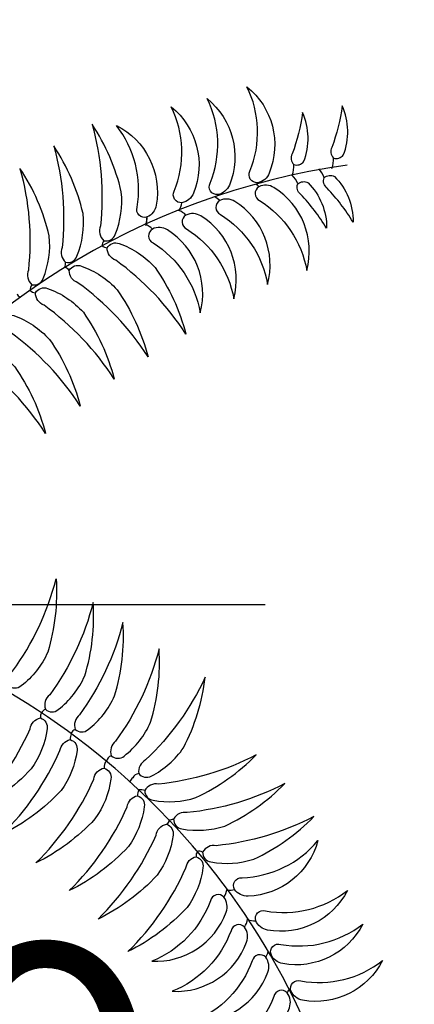
# Model space of a CAD drawing. Units: millimetres. Extents: x 180287 to 181903, y 1680092 to 1681714.
# Drawn here: x 181747 to 181747, y 1680368 to 1680369 of the extents above; entities that cross this region are included whole.
import ezdxf
from ezdxf.enums import TextEntityAlignment as Align
from ezdxf.lldxf.tags import DXFTag

# ---------------------------------------------------------------- set-up
doc = ezdxf.new("R2010")
doc.units = ezdxf.units.MM
doc.header["$LTSCALE"] = 0.05
doc.header["$MEASUREMENT"] = 0
doc.header["$PDMODE"] = 2
doc.header["$PDSIZE"] = 0.5
doc.linetypes.add('LIN0', pattern=[0])
for name, color, linetype in [('g-faixas', 161, 'DASHED'), ('g-texto', 4, 'Continuous'), ('MODELO_ÁRVORE', 8, 'LIN0'), ('VEGET', 80, 'Continuous'), ('VEGET-I', 80, 'Continuous'), ('ÁRVORE', 80, 'Continuous'), ('ÁRVORE_COTA', 8, 'Continuous')]:
    doc.layers.add(name, color=color, linetype=linetype)
doc.layers.get('0').freeze()
doc.styles.add('VERT', font='romans.shx', dxfattribs={"height": 0.635})
tags = doc.linetypes.add('DASHED', pattern=[0.75, 0.5, -0.25]).pattern_tags.tags
tags[6:7] = [DXFTag(74, 4), DXFTag(75, 0), DXFTag(340, '0'), DXFTag(46, 1.0), DXFTag(50, 0.0), DXFTag(44, 0.0), DXFTag(45, 0.0)]
tags[4:5] = [DXFTag(74, 4), DXFTag(75, 0), DXFTag(340, '0'), DXFTag(46, 1.0), DXFTag(50, 0.0), DXFTag(44, 0.0), DXFTag(45, 0.0)]

# ---------------------------------------------------------------- blocks, each defined once
blk = doc.blocks.new('VEGET-04')
at = {"layer": 'VEGET'}
for points in [[(0.40135, 0.44023, -0.329965), (0.42032, 0.36669, -0.255249), (0.41046, 0.35853, -0.604197), (0.40392, 0.36843, 0.21371)], [(0.36745, 0.43004, -0.329965), (0.38642, 0.35651, -0.255249), (0.37656, 0.34835, -0.604197), (0.37001, 0.35825, 0.21371)], [(0.33686, 0.42316, -0.329965), (0.35583, 0.34962, -0.255249), (0.34597, 0.34146, -0.604197), (0.33943, 0.35136, 0.21371)], [(0.47372, 0.38859, 0.335845), (0.47497, 0.37952, 0.312257), (0.48342, 0.38202, 0.201349), (0.48248, 0.42392, -0.052638)], [(0.43993, 0.38296, 0.335845), (0.44118, 0.37389, 0.312257), (0.44963, 0.37639, 0.201349), (0.44869, 0.4183, -0.052638)], [(0.28913, 0.31443, 0.125095), (0.2943, 0.35064, 0.090715), (0.26936, 0.4082, -0.094652), (0.27653, 0.32168, 0.322363), (0.27951, 0.30917, 0.376832)], [(0.29008, 0.40726, -0.329965), (0.32413, 0.33938, -0.255249), (0.31621, 0.32932, -0.604197), (0.30773, 0.33763, 0.21371)], [(0.25651, 0.29602, 0.125095), (0.26168, 0.33223, 0.090715), (0.23674, 0.38979, -0.094652), (0.24391, 0.30327, 0.322363), (0.24689, 0.29076, 0.376832)], [(0.22772, 0.27696, 0.125095), (0.23289, 0.31317, 0.090715), (0.20795, 0.37073, -0.094652), (0.21513, 0.28421, 0.322363), (0.2181, 0.2717, 0.376832)], [(0.4696, 0.35394, -0.335845), (0.46713, 0.36276, -0.312257), (0.47587, 0.36383, -0.201349), (0.49172, 0.32503, 0.052638)], [(0.45228, 0.2837, 0.329965), (0.42435, 0.35432, 0.255249), (0.41157, 0.35512, 0.604197), (0.41211, 0.34326, -0.21371)], [(0.44707, 0.34863, -0.335845), (0.4446, 0.35744, -0.312257), (0.45335, 0.35852, -0.201349), (0.46919, 0.31971, 0.052638)], [(0.41888, 0.27198, 0.329965), (0.39094, 0.3426, 0.255249), (0.37817, 0.3434, 0.604197), (0.37871, 0.33154, -0.21371)], [(0.3901, 0.25955, 0.329965), (0.36216, 0.33017, 0.255249), (0.34939, 0.33097, 0.604197), (0.34992, 0.31911, -0.21371)], [(0.3615, 0.24768, 0.329965), (0.33357, 0.3183, 0.255249), (0.32079, 0.3191, 0.604197), (0.32133, 0.30724, -0.21371)], [(0.3615, 0.24768, 0.329965), (0.33357, 0.3183, 0.255249), (0.32079, 0.3191, 0.604197), (0.32133, 0.30724, -0.21371)], [(0.29257, 0.30674, -0.125095), (0.32302, 0.28647, -0.090715), (0.34933, 0.22952, 0.094652), (0.28959, 0.29251, -0.322363), (0.28224, 0.30307, -0.376832)], [(0.26031, 0.28753, -0.125095), (0.29075, 0.26726, -0.090715), (0.31706, 0.21031, 0.094652), (0.25732, 0.27331, -0.322363), (0.24998, 0.28386, -0.376832)], [(0.23152, 0.26848, -0.125095), (0.26196, 0.2482, -0.090715), (0.28827, 0.19125, 0.094652), (0.22854, 0.25425, -0.322363), (0.22119, 0.2648, -0.376832)], [(0.20264, 0.24545, -0.125095), (0.23308, 0.22518, -0.090715), (0.25939, 0.16823, 0.094652), (0.19966, 0.23123, -0.322363), (0.19231, 0.24178, -0.376832)], [(0.17303, 0.2222, -0.125095), (0.20347, 0.20193, -0.090715), (0.22978, 0.14498, 0.094652), (0.17005, 0.20797, -0.322363), (0.1627, 0.21853, -0.376832)], [(0.19809, -0.0695, -0.322363), (0.20176, -0.05717, 0.094652), (0.23876, 0.02136, -0.090715), (0.23161, -0.04096, -0.125095), (0.20905, -0.06975, -0.376832)], [(0.24061, -0.08989, 0.125095), (0.26317, -0.0611, 0.090715), (0.27032, 0.00122, -0.094652), (0.23332, -0.07731, 0.322363), (0.22965, -0.08964, 0.376832)], [(0.26602, -0.10693, 0.125095), (0.28858, -0.07814, 0.090715), (0.29573, -0.01581, -0.094652), (0.25873, -0.09435, 0.322363), (0.25506, -0.10668, 0.376832)], [(0.29673, -0.12937, 0.125095), (0.31929, -0.10058, 0.090715), (0.32644, -0.03826, -0.094652), (0.28944, -0.1168, 0.322363), (0.28577, -0.12912, 0.376832)], [(0.31987, -0.14644, 0.125095), (0.34732, -0.12228, 0.090715), (0.36578, -0.06232, -0.094652), (0.31501, -0.13274, 0.322363), (0.30914, -0.14419, 0.376832)], [(0.23111, -0.10638, -0.125095), (0.21752, -0.14034, -0.090715), (0.16719, -0.17778, 0.094652), (0.21657, -0.10638, -0.322363), (0.2254, -0.09702, -0.376832)], [(0.25658, -0.12481, -0.125095), (0.24299, -0.15877, -0.090715), (0.19266, -0.19621, 0.094652), (0.24204, -0.12481, -0.322363), (0.25086, -0.11545, -0.376832)], [(0.3214, -0.16709, 0.125095), (0.3579, -0.16471, 0.090715), (0.40911, -0.12849, -0.094652), (0.32591, -0.15328, 0.322363), (0.31428, -0.15876, 0.376832)], [(0.28542, -0.14901, -0.125095), (0.27183, -0.18297, -0.090715), (0.22149, -0.22042, 0.094652), (0.27088, -0.14902, -0.322363), (0.2797, -0.13966, -0.376832)], [(0.34596, -0.19136, 0.125095), (0.38246, -0.18897, 0.090715), (0.43368, -0.15275, -0.094652), (0.35047, -0.17754, 0.322363), (0.33884, -0.18302, 0.376832)], [(0.31388, -0.17255, -0.125095), (0.30029, -0.20651, -0.090715), (0.24996, -0.24395, 0.094652), (0.29934, -0.17255, -0.322363), (0.30816, -0.16319, -0.376832)], [(0.37068, -0.2195, 0.125095), (0.40718, -0.21712, 0.090715), (0.4584, -0.18089, -0.094652), (0.37519, -0.20568, 0.322363), (0.36356, -0.21116, 0.376832)], [(0.33844, -0.19681, -0.125095), (0.32485, -0.23077, -0.090715), (0.27452, -0.26821, 0.094652), (0.3239, -0.19681, -0.322363), (0.33273, -0.18746, -0.376832)], [(0.46173, -0.20137, -0.329965), (0.40229, -0.24863, -0.255249), (0.39082, -0.24295, -0.604197), (0.3972, -0.23294, 0.21371)], [(0.36386, -0.22444, -0.125095), (0.35027, -0.2584, -0.090715), (0.29994, -0.29585, 0.094652), (0.34933, -0.22445, -0.322363), (0.35815, -0.21509, -0.376832)], [(0.32022, -0.30403, 0.329965), (0.38359, -0.26219, 0.255249), (0.38175, -0.24952, 0.604197), (0.37026, -0.25249, -0.21371)], [(0.48689, -0.24388, -0.329965), (0.41882, -0.27755, -0.255249), (0.40881, -0.26958, -0.604197), (0.41716, -0.26114, 0.21371)], [(0.33771, -0.32958, 0.329965), (0.40108, -0.28774, 0.255249), (0.39924, -0.27507, 0.604197), (0.38774, -0.27804, -0.21371)], [(0.49991, -0.2724, -0.329965), (0.43185, -0.30607, -0.255249), (0.42183, -0.2981, -0.604197), (0.43018, -0.28966, 0.21371)], [(0.35578, -0.3552, 0.329965), (0.41916, -0.31336, 0.255249), (0.41731, -0.30069, 0.604197), (0.40582, -0.30365, -0.21371)], [(0.51684, -0.30349, -0.329965), (0.44877, -0.33716, -0.255249), (0.43876, -0.32919, -0.604197), (0.44711, -0.32075, 0.21371)], [(0.37411, -0.38548, 0.329965), (0.43749, -0.34364, 0.255249), (0.43564, -0.33097, 0.604197), (0.42415, -0.33394, -0.21371)]]:
    blk.add_lwpolyline(points, format="xyb", close=True, dxfattribs=at)
at = {"layer": 'VEGET-I'}
for centre, radius, start, end in [((0.45312, 0.37811), 0.02189, 340.15116, 3.68494), ((0.57456, -0.24481), 0.62454, 98.10018, 146.0996), ((0.41933, 0.37249), 0.02189, 340.15116, 3.68494), ((0.44653, 0.35534), 0.02189, 19.80835, 43.34214), ((0.42401, 0.35002), 0.02189, 19.80835, 43.34214), ((0.39728, 0.34001), 0.02079, 46.59224, 56.41186), ((0.39728, 0.34001), 0.02079, 46.59224, 56.41186), ((0.39002, 0.36233), 0.02079, 347.25722, 349.45892), ((0.36388, 0.32829), 0.02079, 46.59224, 61.5883), ((0.36388, 0.32829), 0.02079, 46.59224, 61.5883), ((0.35612, 0.35215), 0.02079, 346.94377, 349.45892), ((0.35612, 0.35215), 0.02079, 346.94377, 349.45892), ((0.32553, 0.34526), 0.02079, 329.25314, 349.45892), ((0.32553, 0.34526), 0.02079, 329.25314, 349.45892), ((0.29543, 0.32873), 0.02079, 341.42333, 1.62911), ((0.29543, 0.32873), 0.02079, 345.40807, 1.62911), ((0.3351, 0.31586), 0.02079, 46.59224, 66.79802), ((0.3351, 0.31586), 0.02079, 46.59224, 66.79802), ((0.3065, 0.30399), 0.02079, 46.59224, 66.79802), ((0.3065, 0.30399), 0.02079, 46.59224, 66.79802), ((0.2852, 0.30477), 0.00719, 142.2806, 179.48648), ((0.28275, 0.31024), 0.00719, 228.73487, 265.94075), ((0.16641, 0.29941), 0.08095, 350.84235, 353.86712), ((0.2425, 0.27744), 0.00986, 40.68286, 67.19771), ((0.22379, 0.2673), 0.00719, 142.2806, 183.24471), ((0.21203, 0.26699), 0.00719, 204.13459, 237.21859), ((0.2217, 0.27198), 0.00719, 224.97663, 265.94075), ((-0.11802, -0.61369), 0.62454, 17.65562, 79.08497), ((0.23238, -0.09629), 0.00719, 112.31288, 148.936), ((0.23252, -0.09605), 0.00719, 151.16748, 187.7906), ((0.25779, -0.11333), 0.00719, 112.31288, 153.27699), ((0.25799, -0.11448), 0.00719, 146.82649, 187.7906), ((0.28683, -0.13868), 0.00719, 136.55007, 187.7906), ((0.2885, -0.13577), 0.00719, 112.31288, 163.55341), ((0.30842, -0.15378), 0.00719, 125.98444, 159.06844), ((0.3106, -0.15123), 0.00719, 101.74725, 152.98778), ((0.31529, -0.16222), 0.00719, 146.82649, 187.7906), ((0.31114, -0.16523), 0.00719, 64.13046, 105.09457), ((0.33195, -0.18442), 0.00313, 284.24178, 11.33863), ((0.32529, -0.12676), 0.05787, 279.68676, 283.54286), ((0.36527, -0.21411), 0.00719, 150.58472, 187.7906), ((0.36042, -0.21763), 0.00719, 64.13046, 101.33633), ((0.36404, -0.23864), 0.02079, 328.44209, 348.64787), ((0.36404, -0.23864), 0.02079, 328.44209, 348.64787), ((0.38597, -0.22273), 0.02079, 265.28235, 283.47896), ((0.38597, -0.22273), 0.02079, 267.25792, 283.47896), ((0.38152, -0.26419), 0.02079, 328.44209, 348.64787), ((0.38152, -0.26419), 0.02079, 328.44209, 348.64787), ((0.40833, -0.24879), 0.02079, 251.103, 271.30878), ((0.40833, -0.24879), 0.02079, 251.103, 271.30878), ((0.3996, -0.28981), 0.02079, 328.44209, 343.43816), ((0.3996, -0.28981), 0.02079, 328.44209, 343.43816), ((0.42135, -0.27731), 0.02079, 268.79362, 271.30878), ((0.42135, -0.27731), 0.02079, 268.79362, 271.30878), ((0.41793, -0.32009), 0.02079, 328.44209, 338.26172), ((0.41793, -0.32009), 0.02079, 328.44209, 338.26172), ((0.43828, -0.3084), 0.02079, 269.10707, 271.30878)]:
    blk.add_arc(centre, radius, start, end, dxfattribs=at)
blk = doc.blocks.new('A$C159E6A4C')
at = {"xscale": 3, "yscale": 3, "zscale": 3}
blk.add_blockref('VEGET-04', (0.5431, 0.5051, -101.346), dxfattribs=at)

msp = doc.modelspace()

# ---------------------------------------------------------------- linework, layer by layer
at = {"layer": 'g-faixas'}
for centre, radius, start, end in [((181350.6713, 1680754.8057, 3.1915), 531, 309.886674, 309.886674), ((181846.3573, 1680269.8011), 161.5, 127.311118, 162.420564)]:
    msp.add_arc(centre, radius, start, end, dxfattribs=at)
at = {"layer": 'ÁRVORE'}
msp.add_point((181746.499, 1680368.3523, 3.9949), dxfattribs=at)
msp.add_point((181746.499, 1680368.3523, 3.9949), dxfattribs=at)

# ---------------------------------------------------------------- block references
at = {"layer": 'MODELO_ÁRVORE', "xscale": 0.3999999999941792, "yscale": 0.3999999999068677, "zscale": 0.4}
msp.add_blockref('A$C159E6A4C', (181746.2815, 1680368.1508, 44.5333), dxfattribs=at)

# ---------------------------------------------------------------- texts
at = {"layer": 'g-texto', "style": 'VERT'}
msp.add_text('VIADUTO 2 DONA TEODORA - PISTA BAIRRO', height=1.5, rotation=321.0922, dxfattribs=at).set_placement((181741.3176, 1680363.2267), align=Align.TOP_CENTER)
at = {"layer": 'ÁRVORE_COTA', "style": 'VERT'}
msp.add_text('3,99', height=0.3, dxfattribs=at).set_placement((181746.499, 1680368.0048), align=Align.TOP_CENTER)

doc.saveas('drawing.dxf')
